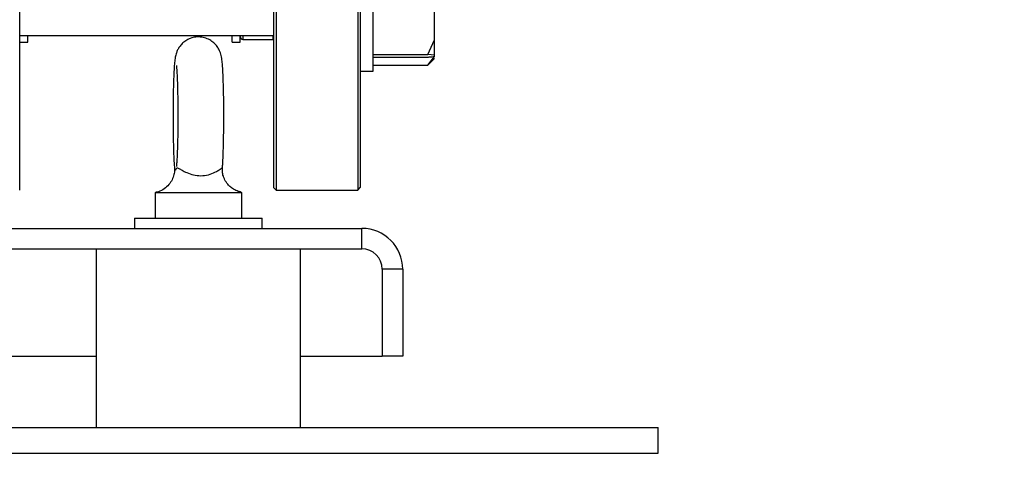
# Model space of a CAD drawing. Units: millimetres. Extents: x 60 to 6240, y 60 to 4395.
# Drawn here: x 3988 to 4181, y 1050 to 1140 of the extents above; entities that cross this region are included whole.
import ezdxf

# ---------------------------------------------------------------- set-up
doc = ezdxf.new("R2010")
doc.units = ezdxf.units.MM
doc.header["$LTSCALE"] = 15
doc.layers.add('FORMAT', color=7, linetype='Continuous')
doc.styles.add('SLDTEXTSTYLE0', font='TXT', dxfattribs={"width": 0.75})
doc.dimstyles.new('SLDDIMSTYLE0', dxfattribs={"dimtxt": 52.5, "dimasz": 53.34, "dimexe": 0, "dimexo": 0.0625, "dimgap": 13.125, "dimtad": 1, "dimdec": 0, "dimrnd": 1e-09, "dimzin": 12, "dimdsep": 46, "dimtxsty": 'SLDTEXTSTYLE0', "dimsah": 1, "dimcen": 0.09, "dimadec": 0, "dimazin": 3, "dimtfac": 1, "dimtdec": 0, "dimtofl": 0, "dimtmove": 0, "dimatfit": 3, "dimfxl": 0, "dimfrac": 2, "dimtolj": 1, "dimtzin": 12, "dimarcsym": 0})

# ---------------------------------------------------------------- blocks, each defined once
blk = doc.blocks.new('_D_11')
at = {"layer": 'FORMAT', "color": 7}
for p, q in [((3383.62, 1061.7), (3383.62, 870.63)), ((4333.08, 1061.7), (4333.08, 870.63)), ((3383.62, 885.63), (4333.08, 885.63))]:
    blk.add_line(p, q, dxfattribs=at)
for points in [[(3383.62, 885.63), (3436.96, 879.92), (3436.96, 891.35)], [(4333.08, 885.63), (4279.74, 891.35), (4279.74, 879.92)]]:
    blk.add_solid(points, dxfattribs=at)
at = {"layer": 'FORMAT', "color": 7, "insert": (3780.41, 953.31), "char_height": 52.5, "attachment_point": 1, "style": 'SLDTEXTSTYLE0'}
blk.add_mtext('949', dxfattribs=at)

msp = doc.modelspace()

# ---------------------------------------------------------------- linework, layer by layer
at = {"color": 7, "linetype": 'Continuous', "lineweight": 25}
for p, q in [((3988.05, 1106.7), (3988.05, 1271.7)), ((4037.75, 1271.2), (4037.75, 1131.22)), ((4038.25, 1271.7), (4038.25, 1106.7)), ((4054.25, 1271.7), (4054.25, 1130.86)), ((4054.75, 1271.2), (4054.75, 1107.2)), ((4057.25, 1130), (4057.25, 1160)), ((4069.25, 1136.13), (4069.25, 1142.67)), ((3988.05, 1137), (4037.75, 1137)), ((3988.05, 1135.7), (3989.65, 1135.7)), ((3989.65, 1135.7), (3989.65, 1137)), ((4029.65, 1135.7), (4029.65, 1137)), ((4029.65, 1135.7), (4031.25, 1135.7)), ((4031.25, 1135.7), (4031.25, 1137)), ((4031.25, 1137), (4031.25, 1136.7)), ((4031.75, 1137), (4031.75, 1136.2)), ((4031.75, 1136.2), (4037.61, 1136.2)), ((4037.61, 1137), (4037.61, 1136.2)), ((4067.95, 1133.27), (4069.25, 1136.13)), ((4069.25, 1133.15), (4069.25, 1136.13)), ((4057.25, 1133.27), (4067.95, 1133.27)), ((4057.25, 1132.75), (4067.95, 1132.75)), ((4069.25, 1133.15), (4067.95, 1133.27)), ((4067.95, 1131.16), (4069.25, 1132.88)), ((4068.22, 1131.42), (4069.25, 1132.45)), ((4069.25, 1132.87), (4069.25, 1133.15)), ((4037.75, 1131.22), (4037.75, 1107.2)), ((4054.25, 1130.86), (4054.25, 1106.7)), ((4054.75, 1130), (4057.25, 1130)), ((4057.25, 1131.16), (4067.95, 1131.16)), ((4068.21, 1131.43), (4067.95, 1131.16)), ((4037.75, 1107.2), (4038.25, 1106.7)), ((4054.25, 1106.7), (4054.75, 1107.2)), ((4014.55, 1106.2), (4014.55, 1101.2)), ((4014.55, 1106.2), (4031.55, 1106.2)), ((4031.55, 1101.2), (4031.55, 1106.2)), ((4038.25, 1106.7), (4054.25, 1106.7)), ((4010.55, 1101.2), (4010.55, 1099.2)), ((4010.55, 1101.2), (4035.55, 1101.2)), ((4035.55, 1099.2), (4035.55, 1101.2)), ((3621.05, 1099.2), (4055.05, 1099.2)), ((4055.05, 1095.2), (4055.05, 1099.2)), ((3621.05, 1095.2), (4055.05, 1095.2)), ((4003.05, 1095.2), (4003.05, 1060.2)), ((4043.05, 1060.2), (4043.05, 1095.2)), ((4063.05, 1091.2), (4059.05, 1091.2)), ((4059.05, 1091.2), (4059.05, 1074.2)), ((4063.05, 1091.2), (4063.05, 1074.2)), ((3673.05, 1074.2), (4003.05, 1074.2)), ((4043.05, 1074.2), (4059.05, 1074.2)), ((4063.05, 1074.2), (4059.05, 1074.2)), ((3563.05, 1060.2), (4113.05, 1060.2)), ((4113.05, 1055.2), (4113.05, 1060.2)), ((3563.05, 1055.2), (4113.05, 1055.2))]:
    msp.add_line(p, q, dxfattribs=at)
for centre, radius, start, end in [((4031.75, 1136.7), 0.5, 180, 270), ((4036.75, 1136.7), 1, 330, 0), ((4055.05, 1091.2), 8, 0, 90), ((4055.05, 1091.2), 4, 0, 90)]:
    msp.add_arc(centre, radius, start, end, dxfattribs=at)
for points, knots in [([(4027.74, 1110.95), (4027.76, 1111.2), (4027.81, 1111.78), (4027.87, 1112.95), (4027.93, 1114.42), (4027.97, 1116.09), (4028, 1117.88), (4028.02, 1119.75), (4028.02, 1121.66), (4028.01, 1123.55), (4027.99, 1125.38), (4027.95, 1127.1), (4027.9, 1128.66), (4027.84, 1130.05), (4027.76, 1131.23), (4027.68, 1132.07), (4027.59, 1132.71), (4027.47, 1133.26), (4027.27, 1133.86), (4026.95, 1134.52), (4026.43, 1135.22), (4025.71, 1135.88), (4024.78, 1136.4), (4023.7, 1136.7), (4022.56, 1136.72), (4021.49, 1136.46), (4020.57, 1136), (4019.86, 1135.42), (4019.33, 1134.79), (4018.97, 1134.17), (4018.73, 1133.6), (4018.59, 1133.11), (4018.5, 1132.65), (4018.41, 1132.03), (4018.33, 1131.19), (4018.25, 1129.96), (4018.19, 1128.54), (4018.14, 1126.92), (4018.11, 1125.17), (4018.08, 1123.35), (4018.08, 1122.01), (4018.08, 1121.31), (4018.08, 1121.2)], [0, 0, 0, 0, 0.0257793, 0.0584722, 0.0928922, 0.1264296, 0.159597, 0.1925951, 0.2255197, 0.2584311, 0.2913683, 0.324385, 0.357566, 0.3910695, 0.4252651, 0.4613353, 0.4832261, 0.5002142, 0.5127806, 0.5263996, 0.5420304, 0.559273, 0.5779265, 0.5974079, 0.6171928, 0.6369406, 0.6545208, 0.6704753, 0.685022, 0.6982183, 0.710241, 0.7223419, 0.7365258, 0.7564618, 0.7947482, 0.8279989, 0.8631026, 0.8968751, 0.9301427, 0.9631874, 0.9943794, 1, 1, 1, 1]), ([(4067.95, 1132.75), (4068.05, 1132.76), (4068.57, 1132.8), (4068.95, 1132.84), (4069.25, 1132.87)], [0, 0, 0, 0, 0.206692, 1, 1, 1, 1]), ([(4018.73, 1131.09), (4018.73, 1131.1), (4018.73, 1131.12), (4018.75, 1130.94), (4018.79, 1130.53), (4018.84, 1129.8), (4018.89, 1128.77), (4018.94, 1127.46), (4018.98, 1125.93), (4019, 1124.24), (4019.02, 1122.45), (4019.02, 1120.61), (4019.01, 1118.79), (4018.99, 1117.05), (4018.95, 1115.43), (4018.9, 1114), (4018.85, 1112.8), (4018.79, 1111.94), (4018.75, 1111.47), (4018.72, 1111.26), (4018.73, 1111.3), (4018.73, 1111.3)], [0, 0, 0, 0, 0.009292, 0.04374, 0.088056, 0.141197, 0.200223, 0.262416, 0.326174, 0.390708, 0.455633, 0.520744, 0.58591, 0.650997, 0.715874, 0.780345, 0.844053, 0.906242, 0.955477, 0.993583, 1, 1, 1, 1]), ([(4018.08, 1121.2), (4018.08, 1120.87), (4018.08, 1119.9), (4018.09, 1118.32), (4018.12, 1116.52), (4018.16, 1114.84), (4018.21, 1113.33), (4018.27, 1112.02), (4018.33, 1111.33), (4018.35, 1111)], [0, 0, 0, 0, 0.08003, 0.232657, 0.385585, 0.538974, 0.693282, 0.849418, 1, 1, 1, 1]), ([(4018.34, 1110.99), (4018.35, 1110.81), (4018.38, 1110.37), (4018.22, 1109.46), (4017.79, 1108.45), (4017.07, 1107.5), (4016.09, 1106.75), (4015.26, 1106.33), (4014.75, 1106.26), (4014.67, 1106.25)], [0, 0, 0, 0, 0.110402, 0.269037, 0.43453, 0.602143, 0.785158, 0.966136, 1, 1, 1, 1]), ([(4018.37, 1111), (4018.39, 1110.91), (4018.44, 1110.74), (4018.59, 1110.56), (4018.68, 1110.77), (4018.76, 1111.09), (4019.09, 1111.04), (4019.64, 1110.71), (4020.26, 1110.37), (4021.07, 1109.97), (4022.42, 1109.56), (4023.91, 1109.47), (4025.38, 1109.78), (4026.55, 1110.31), (4027.12, 1110.67), (4027.54, 1110.95), (4027.76, 1111.12), (4027.72, 1111), (4027.69, 1110.95)], [0, 0, 0, 0, 0.094263, 0.205765, 0.308657, 0.41176, 0.486201, 0.53598, 0.546482, 0.598858, 0.652318, 0.708825, 0.766199, 0.823721, 0.869836, 0.881802, 0.946529, 1, 1, 1, 1]), ([(4028.24, 1108.66), (4028.09, 1108.99), (4027.82, 1109.62), (4027.71, 1110.42), (4027.75, 1110.81), (4027.76, 1110.95)], [0, 0, 0, 0, 0.4185212, 0.7912024, 1, 1, 1, 1]), ([(4031.45, 1106.31), (4031.25, 1106.35), (4030.71, 1106.45), (4029.95, 1106.86), (4029.22, 1107.39), (4028.71, 1107.94), (4028.39, 1108.4), (4028.23, 1108.66), (4028.19, 1108.75), (4028.2, 1108.74), (4028.2, 1108.73)], [0, 0, 0, 0, 0.115624, 0.313188, 0.489098, 0.641749, 0.766352, 0.872131, 0.96642, 1, 1, 1, 1])]:
    msp.add_open_spline(points, degree=3, knots=knots, dxfattribs=at)

# ---------------------------------------------------------------- dimensions: what is measured, and where the dimension line sits
at = {"layer": 'FORMAT', "color": 7}
dim = msp.add_linear_dim(base=(4333.08, 885.63), p1=(3383.62, 1076.7), p2=(4333.08, 1076.7), dimstyle='SLDDIMSTYLE0', dxfattribs=at)
dim.commit()
dim.dimension.update_dxf_attribs({"geometry": '_D_11', "text_midpoint": (3838.6, 885.63), "dimtype": 160})

doc.saveas('drawing.dxf')
